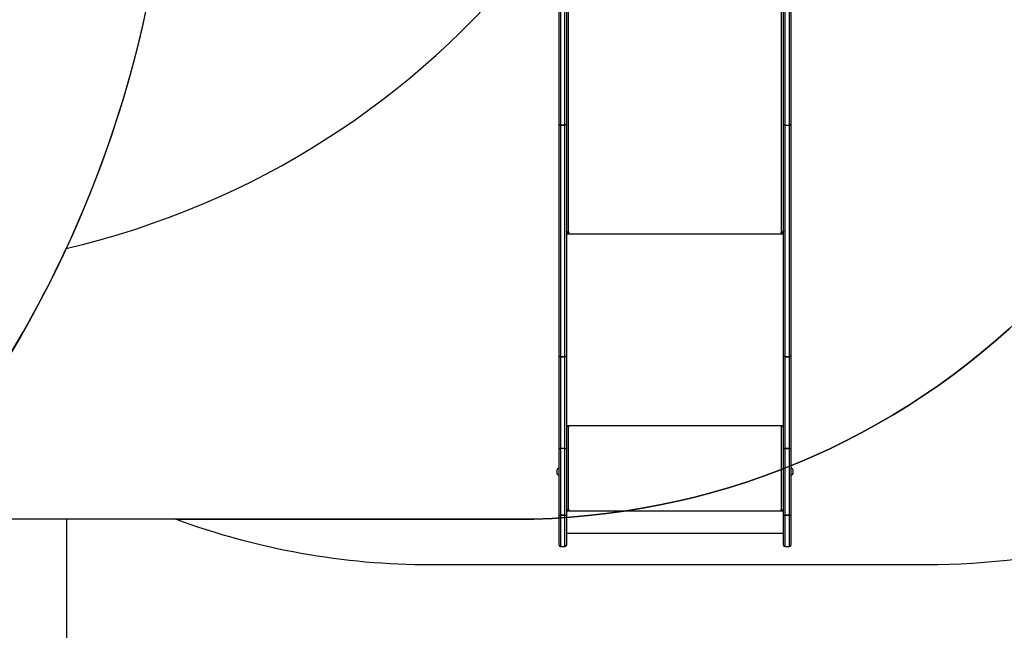
# Model space of a CAD drawing. Units: millimetres. Extents: x 86572 to 88377, y 27472 to 28785.
# Drawn here: x 87802 to 88003, y 27655 to 27779 of the extents above; entities that cross this region are included whole.
import ezdxf

# ---------------------------------------------------------------- set-up
doc = ezdxf.new("R2010")
doc.units = ezdxf.units.MM
doc.header["$LTSCALE"] = 200
doc.header["$PDSIZE"] = -1
doc.layers.add('VP-EQ', color=7, linetype='Continuous', true_color=0x8a3492)
doc.layers.add('VP-HIC', color=6, linetype='Continuous')
doc.dimstyles.get("Standard").update_dxf_attribs({"dimtxt": 14, "dimasz": 20, "dimexe": 20, "dimexo": 50, "dimgap": 20, "dimtad": 0, "dimdec": 0, "dimzin": 0, "dimdsep": 46, "dimtxsty": 'Standard', "dimcen": -0.09, "dimadec": 0, "dimazin": 0, "dimtfac": 1, "dimtdec": 4, "dimtofl": 0, "dimtmove": 0, "dimatfit": 3, "dimfxl": 70, "dimfxlon": 1, "dimtolj": 1, "dimtzin": 0, "dimarcsym": 0})

# ---------------------------------------------------------------- blocks, each defined once
blk = doc.blocks.new('*D19')
at = {"layer": 'Defpoints', "color": 0}
for p in [(87233.1, 28404.97), (87958.64, 27671.87), (88281.09, 27671.87)]:
    blk.add_point(p, dxfattribs=at)
at = {"layer": 'VP-EQ', "color": 0, "lineweight": -2}
for p, q in [((88211.09, 28404.97), (88301.09, 28404.97)), ((88281.09, 28384.97), (88281.09, 28075.15)), ((88281.09, 27691.87), (88281.09, 27997.82)), ((88211.09, 27671.87), (88301.09, 27671.87))]:
    blk.add_line(p, q, dxfattribs=at)
at = {"layer": 'VP-EQ', "color": 0}
for points in [[(88284.43, 28384.97), (88277.76, 28384.97), (88281.09, 28404.97)], [(88277.76, 27691.87), (88284.43, 27691.87), (88281.09, 27671.87)]]:
    blk.add_solid(points, dxfattribs=at)
at = {"layer": 'VP-EQ', "color": 0, "insert": (88281.09, 28036.48), "char_height": 14, "attachment_point": 5, "rotation": 90}
blk.add_mtext('\\A1;733', dxfattribs=at)
blk = doc.blocks.new('*D26')
at = {"layer": 'Defpoints', "color": 0}
for p in [(87161.68, 28576.88), (87935.53, 27471.87), (88356.6, 27471.87)]:
    blk.add_point(p, dxfattribs=at)
at = {"layer": 'VP-EQ', "color": 0, "lineweight": -2}
for p, q in [((88286.6, 28576.88), (88376.6, 28576.88)), ((88356.6, 28556.88), (88356.6, 28068.08)), ((88356.6, 27491.87), (88356.6, 27988.42)), ((88286.6, 27471.87), (88376.6, 27471.87))]:
    blk.add_line(p, q, dxfattribs=at)
at = {"layer": 'VP-EQ', "color": 0}
for points in [[(88359.94, 28556.88), (88353.27, 28556.88), (88356.6, 28576.88)], [(88353.27, 27491.87), (88359.94, 27491.87), (88356.6, 27471.87)]]:
    blk.add_solid(points, dxfattribs=at)
at = {"layer": 'VP-EQ', "color": 0, "insert": (88356.6, 28028.25), "char_height": 14, "attachment_point": 5, "rotation": 90}
blk.add_mtext('\\A1;1105', dxfattribs=at)

msp = doc.modelspace()

# ---------------------------------------------------------------- linework, layer by layer
at = {"color": 8, "linetype": 'Continuous', "lineweight": 25}
for p, q in [((87913.99, 27825.53), (87913.99, 27735.99)), ((87957.49, 27735.99), (87957.49, 27825.53)), ((87913.59, 27735.61), (87957.89, 27735.61)), ((87914.09, 27735.99), (87914.09, 27735.91)), ((87957.39, 27735.99), (87957.39, 27735.91)), ((87913.59, 27696.54), (87957.89, 27696.54)), ((87913.59, 27679.14), (87957.89, 27679.14))]:
    msp.add_line(p, q, dxfattribs=at)
at = {"color": 7, "linetype": 'Continuous', "lineweight": 25}
for p, q in [((87912.09, 27757.99), (87912.09, 27794.92)), ((87912.39, 27794.72), (87912.39, 27757.8)), ((87913.29, 27757.8), (87913.29, 27794.72)), ((87913.59, 27794.92), (87913.59, 27757.99)), ((87957.89, 27757.99), (87957.89, 27794.92)), ((87958.19, 27794.72), (87958.19, 27757.8)), ((87959.09, 27757.8), (87959.09, 27794.72)), ((87959.39, 27794.92), (87959.39, 27757.99)), ((87912.09, 27710.78), (87912.09, 27757.99)), ((87912.39, 27757.8), (87913.29, 27757.8)), ((87913.29, 27757.8), (87912.39, 27757.8)), ((87912.39, 27757.8), (87912.39, 27757.8)), ((87912.39, 27757.8), (87912.39, 27710.58)), ((87913.29, 27757.8), (87913.29, 27757.8)), ((87913.29, 27710.58), (87913.29, 27757.8)), ((87913.59, 27757.99), (87913.59, 27710.78)), ((87957.89, 27710.78), (87957.89, 27757.99)), ((87958.19, 27757.8), (87959.09, 27757.8)), ((87958.19, 27757.8), (87958.19, 27710.58)), ((87959.09, 27710.58), (87959.09, 27757.8)), ((87959.39, 27757.99), (87959.39, 27710.78)), ((87913.75, 27736.04), (87913.59, 27736.04)), ((87913.59, 27735.91), (87914.09, 27735.91)), ((87914.09, 27735.99), (87913.99, 27735.99)), ((87957.49, 27735.99), (87957.39, 27735.99)), ((87957.39, 27735.91), (87957.89, 27735.91)), ((87957.89, 27736.04), (87957.74, 27736.04)), ((87912.39, 27710.58), (87913.29, 27710.58)), ((87913.29, 27710.58), (87912.39, 27710.58)), ((87958.19, 27710.58), (87959.09, 27710.58)), ((87959.09, 27710.58), (87958.19, 27710.58)), ((87914.09, 27696.44), (87913.59, 27696.44)), ((87913.79, 27696.39), (87913.59, 27696.39)), ((87913.79, 27696.39), (87913.79, 27696.44)), ((87913.99, 27696.36), (87913.99, 27696.34)), ((87914.09, 27696.36), (87913.99, 27696.36)), ((87913.99, 27696.34), (87913.99, 27679.34)), ((87913.99, 27696.34), (87914.09, 27696.34)), ((87914.09, 27696.36), (87914.09, 27696.34)), ((87957.89, 27696.44), (87957.39, 27696.44)), ((87957.39, 27696.36), (87957.39, 27696.34)), ((87957.49, 27696.36), (87957.39, 27696.36)), ((87957.39, 27696.34), (87957.49, 27696.34)), ((87957.49, 27696.36), (87957.49, 27696.34)), ((87957.49, 27679.34), (87957.49, 27696.34)), ((87957.69, 27696.39), (87957.69, 27696.44)), ((87957.69, 27696.39), (87957.89, 27696.39)), ((87912.09, 27678.31), (87912.09, 27691.88)), ((87913.29, 27691.85), (87912.39, 27691.85)), ((87912.39, 27691.85), (87912.39, 27678.27)), ((87913.29, 27678.27), (87913.29, 27691.85)), ((87913.59, 27691.88), (87913.59, 27678.31)), ((87957.89, 27678.31), (87957.89, 27691.88)), ((87958.19, 27691.85), (87959.09, 27691.85)), ((87959.09, 27691.84), (87958.19, 27691.84)), ((87958.19, 27691.84), (87958.19, 27678.27)), ((87959.09, 27678.27), (87959.09, 27691.84)), ((87959.39, 27691.88), (87959.39, 27678.31)), ((87912.09, 27687.82), (87912.04, 27687.82)), ((87912.04, 27686.42), (87912.09, 27686.42)), ((87959.44, 27687.82), (87959.39, 27687.82)), ((87959.39, 27686.42), (87959.44, 27686.42)), ((87959.44, 27687.82), (87959.44, 27687.82)), ((87959.83, 27687.47), (87959.83, 27687.47)), ((87912.39, 27678.27), (87913.29, 27678.27)), ((87913.29, 27678.27), (87912.39, 27678.27)), ((87914.09, 27679.27), (87913.59, 27679.27)), ((87913.59, 27679.24), (87914.09, 27679.24)), ((87914.09, 27679.34), (87913.99, 27679.34)), ((87914.09, 27679.27), (87914.09, 27679.24)), ((87957.49, 27679.34), (87957.39, 27679.34)), ((87957.39, 27679.27), (87957.39, 27679.24)), ((87957.89, 27679.27), (87957.39, 27679.27)), ((87957.39, 27679.24), (87957.89, 27679.24)), ((87958.19, 27678.27), (87959.09, 27678.27)), ((87959.09, 27678.27), (87958.19, 27678.27)), ((87913.59, 27674.58), (87957.89, 27674.58)), ((87912.39, 27671.87), (87913.29, 27671.87)), ((87958.19, 27671.87), (87959.09, 27671.87))]:
    msp.add_line(p, q, dxfattribs=at)
at = {"color": 7, "linetype": 'Continuous', "lineweight": 25, "flags": 128}
for points in [[(87912.39, 27757.8), (87912.34, 27757.8), (87912.28, 27757.82), (87912.23, 27757.83), (87912.18, 27757.86), (87912.14, 27757.89), (87912.12, 27757.92), (87912.1, 27757.96), (87912.09, 27757.99)], [(87912.39, 27757.8), (87912.34, 27757.8), (87912.28, 27757.82), (87912.23, 27757.83), (87912.18, 27757.86), (87912.14, 27757.89), (87912.12, 27757.92), (87912.1, 27757.96), (87912.09, 27757.99)], [(87913.59, 27757.99), (87913.59, 27757.96), (87913.57, 27757.92), (87913.54, 27757.89), (87913.51, 27757.86), (87913.46, 27757.83), (87913.41, 27757.82), (87913.35, 27757.8), (87913.29, 27757.8)], [(87913.59, 27757.99), (87913.59, 27757.96), (87913.57, 27757.92), (87913.54, 27757.89), (87913.51, 27757.86), (87913.46, 27757.83), (87913.41, 27757.82), (87913.35, 27757.8), (87913.29, 27757.8)], [(87958.19, 27757.8), (87958.14, 27757.8), (87958.08, 27757.82), (87958.03, 27757.83), (87957.98, 27757.86), (87957.94, 27757.89), (87957.92, 27757.92), (87957.9, 27757.96), (87957.89, 27757.99)], [(87959.39, 27757.99), (87959.39, 27757.96), (87959.37, 27757.92), (87959.34, 27757.89), (87959.31, 27757.86), (87959.26, 27757.83), (87959.21, 27757.82), (87959.15, 27757.8), (87959.09, 27757.8)], [(87913.99, 27735.99), (87913.92, 27735.99), (87913.84, 27736.01), (87913.77, 27736.03), (87913.71, 27736.06), (87913.66, 27736.1), (87913.62, 27736.15), (87913.6, 27736.2), (87913.59, 27736.25)], [(87957.89, 27736.25), (87957.89, 27736.2), (87957.86, 27736.15), (87957.83, 27736.1), (87957.78, 27736.06), (87957.72, 27736.03), (87957.65, 27736.01), (87957.57, 27735.99), (87957.49, 27735.99)], [(87914.09, 27735.91), (87914.11, 27735.92), (87914.13, 27735.92), (87914.14, 27735.94), (87914.14, 27735.95), (87914.14, 27735.97), (87914.13, 27735.98), (87914.11, 27735.99), (87914.09, 27735.99)], [(87957.39, 27735.99), (87957.38, 27735.99), (87957.36, 27735.98), (87957.35, 27735.97), (87957.34, 27735.95), (87957.35, 27735.94), (87957.36, 27735.92), (87957.38, 27735.92), (87957.39, 27735.91)], [(87912.39, 27710.58), (87912.34, 27710.59), (87912.28, 27710.6), (87912.23, 27710.62), (87912.18, 27710.64), (87912.14, 27710.67), (87912.12, 27710.7), (87912.1, 27710.74), (87912.09, 27710.78)], [(87912.09, 27710.76), (87912.1, 27710.72), (87912.12, 27710.69), (87912.14, 27710.66), (87912.18, 27710.63), (87912.23, 27710.61), (87912.28, 27710.59), (87912.34, 27710.58), (87912.39, 27710.58)], [(87912.09, 27691.88), (87912.09, 27693.02), (87912.09, 27694.15), (87912.09, 27695.28), (87912.09, 27696.4), (87912.09, 27697.51), (87912.09, 27698.61), (87912.09, 27699.7), (87912.09, 27700.78), (87912.09, 27701.85), (87912.09, 27702.91), (87912.09, 27703.95), (87912.09, 27704.98), (87912.09, 27705.99), (87912.09, 27706.98), (87912.09, 27707.95), (87912.09, 27708.91), (87912.09, 27709.85), (87912.09, 27710.76)], [(87912.39, 27710.58), (87912.39, 27709.67), (87912.39, 27708.74), (87912.39, 27707.79), (87912.39, 27706.83), (87912.39, 27705.84), (87912.39, 27704.84), (87912.39, 27703.82), (87912.39, 27702.79), (87912.39, 27701.74), (87912.39, 27700.68), (87912.39, 27699.61), (87912.39, 27698.52), (87912.39, 27697.43), (87912.39, 27696.33), (87912.39, 27695.22), (87912.39, 27694.1), (87912.39, 27692.98), (87912.39, 27691.85)], [(87913.59, 27710.78), (87913.59, 27710.74), (87913.57, 27710.7), (87913.54, 27710.67), (87913.51, 27710.64), (87913.46, 27710.62), (87913.41, 27710.6), (87913.35, 27710.59), (87913.29, 27710.58)], [(87913.59, 27710.76), (87913.59, 27710.72), (87913.57, 27710.69), (87913.54, 27710.66), (87913.51, 27710.63), (87913.46, 27710.61), (87913.41, 27710.59), (87913.35, 27710.58), (87913.29, 27710.58)], [(87913.29, 27710.58), (87913.29, 27710.58), (87913.29, 27710.58), (87913.29, 27710.58), (87913.29, 27710.58), (87913.29, 27710.58), (87913.29, 27710.58), (87913.29, 27710.58), (87913.29, 27710.58)], [(87913.29, 27691.85), (87913.29, 27692.98), (87913.29, 27694.1), (87913.29, 27695.22), (87913.29, 27696.33), (87913.29, 27697.43), (87913.29, 27698.52), (87913.29, 27699.61), (87913.29, 27700.68), (87913.29, 27701.74), (87913.29, 27702.79), (87913.29, 27703.82), (87913.29, 27704.84), (87913.29, 27705.84), (87913.29, 27706.83), (87913.29, 27707.79), (87913.29, 27708.74), (87913.29, 27709.67), (87913.29, 27710.58)], [(87913.59, 27710.76), (87913.59, 27709.85), (87913.59, 27708.91), (87913.59, 27707.95), (87913.59, 27706.98), (87913.59, 27705.99), (87913.59, 27704.98), (87913.59, 27703.95), (87913.59, 27702.91), (87913.59, 27701.85), (87913.59, 27700.78), (87913.59, 27699.7), (87913.59, 27698.61), (87913.59, 27697.51), (87913.59, 27696.4), (87913.59, 27695.28), (87913.59, 27694.15), (87913.59, 27693.02), (87913.59, 27691.88)], [(87958.19, 27710.58), (87958.14, 27710.59), (87958.08, 27710.6), (87958.03, 27710.62), (87957.98, 27710.64), (87957.94, 27710.67), (87957.92, 27710.7), (87957.9, 27710.74), (87957.89, 27710.78)], [(87958.19, 27710.58), (87958.14, 27710.58), (87958.08, 27710.59), (87958.03, 27710.61), (87957.98, 27710.63), (87957.94, 27710.66), (87957.92, 27710.69), (87957.9, 27710.72), (87957.89, 27710.76)], [(87957.89, 27691.88), (87957.89, 27693.02), (87957.89, 27694.15), (87957.89, 27695.28), (87957.89, 27696.4), (87957.89, 27697.51), (87957.89, 27698.61), (87957.89, 27699.7), (87957.89, 27700.78), (87957.89, 27701.85), (87957.89, 27702.91), (87957.89, 27703.95), (87957.89, 27704.98), (87957.89, 27705.99), (87957.89, 27706.98), (87957.89, 27707.95), (87957.89, 27708.91), (87957.89, 27709.85), (87957.89, 27710.76)], [(87958.19, 27710.58), (87958.19, 27709.67), (87958.19, 27708.74), (87958.19, 27707.79), (87958.19, 27706.83), (87958.19, 27705.84), (87958.19, 27704.84), (87958.19, 27703.82), (87958.19, 27702.79), (87958.19, 27701.74), (87958.19, 27700.68), (87958.19, 27699.61), (87958.19, 27698.53), (87958.19, 27697.43), (87958.19, 27696.33), (87958.19, 27695.22), (87958.19, 27694.1), (87958.19, 27692.98), (87958.19, 27691.85)], [(87959.39, 27710.78), (87959.39, 27710.74), (87959.37, 27710.7), (87959.34, 27710.67), (87959.31, 27710.64), (87959.26, 27710.62), (87959.21, 27710.6), (87959.15, 27710.59), (87959.09, 27710.58)], [(87959.39, 27710.76), (87959.39, 27710.72), (87959.37, 27710.69), (87959.34, 27710.66), (87959.31, 27710.63), (87959.26, 27710.61), (87959.21, 27710.59), (87959.15, 27710.58), (87959.09, 27710.58)], [(87959.09, 27691.85), (87959.09, 27692.98), (87959.09, 27694.1), (87959.09, 27695.22), (87959.09, 27696.33), (87959.09, 27697.43), (87959.09, 27698.53), (87959.09, 27699.61), (87959.09, 27700.68), (87959.09, 27701.74), (87959.09, 27702.79), (87959.09, 27703.82), (87959.09, 27704.84), (87959.09, 27705.84), (87959.09, 27706.83), (87959.09, 27707.79), (87959.09, 27708.74), (87959.09, 27709.67), (87959.09, 27710.58)], [(87959.39, 27710.76), (87959.39, 27709.85), (87959.39, 27708.91), (87959.39, 27707.95), (87959.39, 27706.98), (87959.39, 27705.99), (87959.39, 27704.98), (87959.39, 27703.95), (87959.39, 27702.91), (87959.39, 27701.85), (87959.39, 27700.78), (87959.39, 27699.7), (87959.39, 27698.61), (87959.39, 27697.51), (87959.39, 27696.4), (87959.39, 27695.28), (87959.39, 27694.15), (87959.39, 27693.02), (87959.39, 27691.88)], [(87911.65, 27687.47), (87911.65, 27687.45), (87911.65, 27687.41), (87911.65, 27687.33), (87911.65, 27687.23), (87911.65, 27687.12)], [(87911.65, 27687.12), (87911.65, 27687), (87911.65, 27686.9), (87911.65, 27686.82), (87911.65, 27686.78), (87911.65, 27686.77)], [(87912.04, 27687.82), (87912.04, 27687.8), (87912.04, 27687.75), (87912.04, 27687.66), (87912.04, 27687.55), (87912.04, 27687.42), (87912.04, 27687.27), (87912.04, 27687.12)], [(87912.04, 27687.12), (87912.04, 27686.96), (87912.04, 27686.81), (87912.04, 27686.68), (87912.04, 27686.57), (87912.04, 27686.48), (87912.04, 27686.43), (87912.04, 27686.42)], [(87959.44, 27686.42), (87959.44, 27686.43), (87959.44, 27686.47), (87959.44, 27686.55), (87959.44, 27686.66), (87959.44, 27686.79), (87959.44, 27686.94), (87959.44, 27687.09), (87959.44, 27687.25), (87959.44, 27687.4), (87959.44, 27687.53), (87959.44, 27687.65), (87959.44, 27687.74), (87959.44, 27687.79), (87959.44, 27687.82)], [(87959.83, 27686.77), (87959.83, 27686.77), (87959.83, 27686.8), (87959.83, 27686.87), (87959.83, 27686.96), (87959.83, 27687.07), (87959.83, 27687.19), (87959.83, 27687.3), (87959.83, 27687.38), (87959.83, 27687.44), (87959.83, 27687.47)], [(87912.09, 27672.17), (87912.09, 27672.18), (87912.09, 27672.21), (87912.09, 27672.27), (87912.09, 27672.37), (87912.09, 27672.51), (87912.09, 27672.68), (87912.09, 27672.88), (87912.09, 27673.11), (87912.09, 27673.37), (87912.09, 27673.67), (87912.09, 27673.99), (87912.09, 27674.34), (87912.09, 27674.71), (87912.09, 27675.1), (87912.09, 27675.51), (87912.09, 27675.95), (87912.09, 27676.39), (87912.09, 27676.86), (87912.09, 27677.33), (87912.09, 27677.81), (87912.09, 27678.3)], [(87913.59, 27678.3), (87913.59, 27677.81), (87913.59, 27677.33), (87913.59, 27676.86), (87913.59, 27676.39), (87913.59, 27675.95), (87913.59, 27675.51), (87913.59, 27675.1), (87913.59, 27674.71), (87913.59, 27674.34), (87913.59, 27673.99), (87913.59, 27673.67), (87913.59, 27673.37), (87913.59, 27673.11), (87913.59, 27672.88), (87913.59, 27672.68), (87913.59, 27672.51), (87913.59, 27672.37), (87913.59, 27672.27), (87913.59, 27672.21), (87913.59, 27672.18), (87913.59, 27672.17)], [(87957.89, 27672.17), (87957.89, 27672.18), (87957.89, 27672.21), (87957.89, 27672.27), (87957.89, 27672.37), (87957.89, 27672.51), (87957.89, 27672.68), (87957.89, 27672.88), (87957.89, 27673.11), (87957.89, 27673.37), (87957.89, 27673.67), (87957.89, 27673.99), (87957.89, 27674.33), (87957.89, 27674.71), (87957.89, 27675.1), (87957.89, 27675.51), (87957.89, 27675.95), (87957.89, 27676.39), (87957.89, 27676.86), (87957.89, 27677.33), (87957.89, 27677.81), (87957.89, 27678.3)], [(87959.39, 27678.3), (87959.39, 27677.81), (87959.39, 27677.33), (87959.39, 27676.86), (87959.39, 27676.39), (87959.39, 27675.95), (87959.39, 27675.51), (87959.39, 27675.1), (87959.39, 27674.71), (87959.39, 27674.33), (87959.39, 27673.99), (87959.39, 27673.67), (87959.39, 27673.37), (87959.39, 27673.11), (87959.39, 27672.88), (87959.39, 27672.68), (87959.39, 27672.51), (87959.39, 27672.37), (87959.39, 27672.27), (87959.39, 27672.21), (87959.39, 27672.18), (87959.39, 27672.17)]]:
    msp.add_lwpolyline(points, dxfattribs=at)
at = {"color": 8, "linetype": 'Continuous', "lineweight": 25, "flags": 128}
for points in [[(87912.39, 27678.27), (87912.39, 27677.77), (87912.39, 27677.28), (87912.39, 27676.79), (87912.39, 27676.32), (87912.39, 27675.86), (87912.39, 27675.42), (87912.39, 27674.99), (87912.39, 27674.59), (87912.39, 27674.21), (87912.39, 27673.85), (87912.39, 27673.51), (87912.39, 27673.21), (87912.39, 27672.93), (87912.39, 27672.68), (87912.39, 27672.46), (87912.39, 27672.28), (87912.39, 27672.13), (87912.39, 27672.01), (87912.39, 27671.93), (87912.39, 27671.89), (87912.39, 27671.87)], [(87913.29, 27671.87), (87913.29, 27671.89), (87913.29, 27671.93), (87913.29, 27672.01), (87913.29, 27672.13), (87913.29, 27672.28), (87913.29, 27672.46), (87913.29, 27672.68), (87913.29, 27672.93), (87913.29, 27673.21), (87913.29, 27673.51), (87913.29, 27673.85), (87913.29, 27674.21), (87913.29, 27674.59), (87913.29, 27674.99), (87913.29, 27675.42), (87913.29, 27675.86), (87913.29, 27676.32), (87913.29, 27676.79), (87913.29, 27677.28), (87913.29, 27677.77), (87913.29, 27678.27)], [(87958.19, 27678.27), (87958.19, 27677.77), (87958.19, 27677.28), (87958.19, 27676.79), (87958.19, 27676.32), (87958.19, 27675.86), (87958.19, 27675.42), (87958.19, 27674.99), (87958.19, 27674.59), (87958.19, 27674.21), (87958.19, 27673.85), (87958.19, 27673.51), (87958.19, 27673.21), (87958.19, 27672.93), (87958.19, 27672.68), (87958.19, 27672.46), (87958.19, 27672.28), (87958.19, 27672.13), (87958.19, 27672.01), (87958.19, 27671.93), (87958.19, 27671.89), (87958.19, 27671.87)], [(87959.09, 27671.87), (87959.09, 27671.89), (87959.09, 27671.93), (87959.09, 27672.01), (87959.09, 27672.13), (87959.09, 27672.28), (87959.09, 27672.46), (87959.09, 27672.68), (87959.09, 27672.93), (87959.09, 27673.21), (87959.09, 27673.51), (87959.09, 27673.85), (87959.09, 27674.21), (87959.09, 27674.59), (87959.09, 27674.99), (87959.09, 27675.42), (87959.09, 27675.86), (87959.09, 27676.32), (87959.09, 27676.79), (87959.09, 27677.28), (87959.09, 27677.77), (87959.09, 27678.27)]]:
    msp.add_lwpolyline(points, dxfattribs=at)
at = {"color": 7, "linetype": 'Continuous', "lineweight": 25}
for centre, radius, start, end in [((87914.59, 27710.78), 2.5, 180.1613, 180.5482), ((87912.36, 27710.58), 0.0326, 351.5957, 6.5257), ((87913.15, 27710.77), 0.443, 358.6648, 0.8633), ((87964.51, 27710.81), 6.62, 180.2817, 180.4278), ((87958.14, 27710.58), 0.0504, 354.2952, 3.9853), ((87959.03, 27710.58), 0.0653, 355.3449, 2.7764), ((87961.89, 27710.78), 2.5, 180.1613, 180.5482), ((87913.9, 27697.2), 0.864, 249.5649, 276.5429), ((87913.95, 27696.79), 0.434, 249.6182, 276.5084), ((87914.09, 27696.39), 0.0496, 269.681, 90.2418), ((87914.09, 27696.41), 0.0492, 269.3492, 346.1219), ((87957.39, 27696.39), 0.0496, 89.7151, 270.2204), ((87957.39, 27696.41), 0.0503, 194.8546, 269.8979), ((87957.59, 27697.2), 0.863, 263.4469, 290.4547), ((87957.54, 27696.79), 0.432, 263.4728, 290.4422), ((87912.3, 27692.4), 0.556, 247.8064, 279.3165), ((87913.39, 27692.39), 0.55, 260.5013, 292.365), ((87958.12, 27692.58), 0.733, 252.0327, 275.7867), ((87958.12, 27692.5), 0.664, 250.0618, 276.3826), ((87958.53, 27691.85), 0.336, 181.0556, 181.6792), ((87959.17, 27692.58), 0.731, 264.1769, 288.0067), ((87959.17, 27692.5), 0.661, 263.5824, 289.9839), ((87959.21, 27691.85), 0.112, 180.4321, 182.3028), ((87912.15, 27687.3), 0.523, 101.812, 162.0001), ((87912.15, 27686.93), 0.523, 198.0001, 258.1882), ((87959.34, 27687.3), 0.523, 18.0001, 78.1882), ((87959.34, 27686.93), 0.523, 281.812, 342.0001), ((87912.32, 27678.93), 0.66, 249.9798, 276.4397), ((87911.7, 27678.31), 0.394, 358.7204, 359.8575), ((87912.32, 27679), 0.737, 252.1421, 275.7456), ((87912.37, 27678.27), 0.0209, 353.9844, 4.7631), ((87913.37, 27678.93), 0.662, 263.5901, 289.9582), ((87913.37, 27679), 0.737, 264.2264, 287.8674), ((87913.27, 27678.27), 0.0209, 353.9844, 4.7631), ((87913.9, 27680.2), 0.866, 249.5908, 276.517), ((87913.56, 27678.3), 0.0386, 354.8688, 6.4362), ((87914.09, 27679.29), 0.0496, 269.5691, 90.3664), ((87914.09, 27679.32), 0.05, 269.8522, 345.472), ((87957.39, 27679.29), 0.0496, 89.7053, 270.4445), ((87957.39, 27679.32), 0.0497, 194.1846, 270.234), ((87957.59, 27680.2), 0.865, 263.4811, 290.4205), ((87958.12, 27678.93), 0.661, 250.0134, 276.406), ((87958.33, 27678.3), 0.435, 178.7742, 179.8038), ((87958.12, 27679), 0.737, 252.1571, 275.7718), ((87958.58, 27678.28), 0.39, 181.6784, 182.2429), ((87959.17, 27678.93), 0.662, 263.5877, 289.9869), ((87959.17, 27679), 0.737, 264.2264, 287.8674), ((87959.07, 27678.27), 0.0196, 353.524, 4.8825), ((87959, 27678.31), 0.396, 358.7239, 359.8541), ((87912.39, 27672.17), 0.3, 180.0001, 270.0001), ((87913.29, 27672.17), 0.3, 270.0001, 0.0001), ((87958.19, 27672.17), 0.3, 180.0001, 270.0001), ((87959.09, 27672.17), 0.3, 270.0001, 0.0001)]:
    msp.add_arc(centre, radius, start, end, dxfattribs=at)
at = {"layer": 'VP-HIC', "color": 30}
msp.add_lwpolyline([(87728.61, 28153.43, -0.239928), (87815.08, 27983.61), (87815.08, 27918.31, -0.210787), (87811.56, 27732.67, 0.348879), (87943.12, 27898.27), (87943.12, 27983.43, 0.414214), (87773.12, 28153.43)], format="xyb", close=True, dxfattribs=at)
at = {"layer": 'VP-HIC', "color": 6}
msp.add_lwpolyline([(87308.56, 27962.21, -0.576169), (87693.15, 28064.53), (87765.56, 27992.11, -0.576118), (87663.28, 27607.54), (87622.23, 27596.37, -0.242153), (87416.39, 27640.17), (87372.14, 27676.31, -0.296052), (87295.67, 27914.77)], format="xyb", close=True, dxfattribs=at)
at = {"layer": 'VP-HIC', "color": 5}
msp.add_lwpolyline([(87833.89, 27677.43), (87903.24, 27677.43, 0.414214), (88053.24, 27827.43), (88053.24, 27908.43, 0.36919), (87926.57, 28056.61), (87926.57, 28056.61, 0.076368), (87897.53, 28099.29, -0.009532), (87903.24, 28099.4), (87972.1, 28099.4, -0.32264), (88114.37, 27996.93, -0.000495), (88114.53, 27996.68, -0.175718), (88149.4, 27900.53), (88149.4, 27835.33, -0.166307), (88117.97, 27743.46, -0.175676), (88059.4, 27659.65), (88059.4, 27686.76, -0.126636), (87986.98, 27668.11), (87885.93, 27668.11, -0.088805)], format="xyb", close=True, dxfattribs=at)
at = {"layer": 'VP-HIC', "color": 3}
msp.add_lwpolyline([(87774.44, 27676.24, 0.073821), (87811.56, 27732.67, 0.348879), (87943.12, 27898.27), (87943.12, 27983.43, 0.111708), (87926.57, 28056.61, -0.36919), (88053.24, 27908.43), (88053.24, 27827.43, -0.414214), (87903.24, 27677.43), (87782.19, 27677.43, -0.013058)], format="xyb", close=True, dxfattribs=at)
at = {"layer": 'VP-HIC', "color": 1}
msp.add_lwpolyline([(88059.4, 27659.65), (88059.4, 27686.76, -0.126636), (87986.98, 27668.11), (87885.93, 27668.11, -0.088805), (87833.89, 27677.43), (87811.65, 27677.43), (87811.65, 27571.87, 0.414214), (87911.65, 27471.87), (87959.4, 27471.87, 0.414214), (88059.4, 27571.87), (88059.4, 27686.76)], format="xyb", dxfattribs=at)

# ---------------------------------------------------------------- dimensions: what is measured, and where the dimension line sits
at = {"layer": 'VP-EQ', "color": 0}
for base, p1, p2, picture, middle in [((88356.6, 27471.87), (87161.68, 28576.88), (87935.53, 27471.87), '*D26', (88356.6, 28028.25)), ((88281.09, 27671.87), (87233.1, 28404.97), (87958.64, 27671.87), '*D19', (88281.09, 28036.48))]:
    dim = msp.add_linear_dim(base=base, p1=p1, p2=p2, angle=90, dimstyle='Standard', dxfattribs=at)
    dim.commit()
    dim.dimension.update_dxf_attribs({"geometry": picture, "text_midpoint": middle, "dimtype": 160})

doc.saveas('drawing.dxf')
